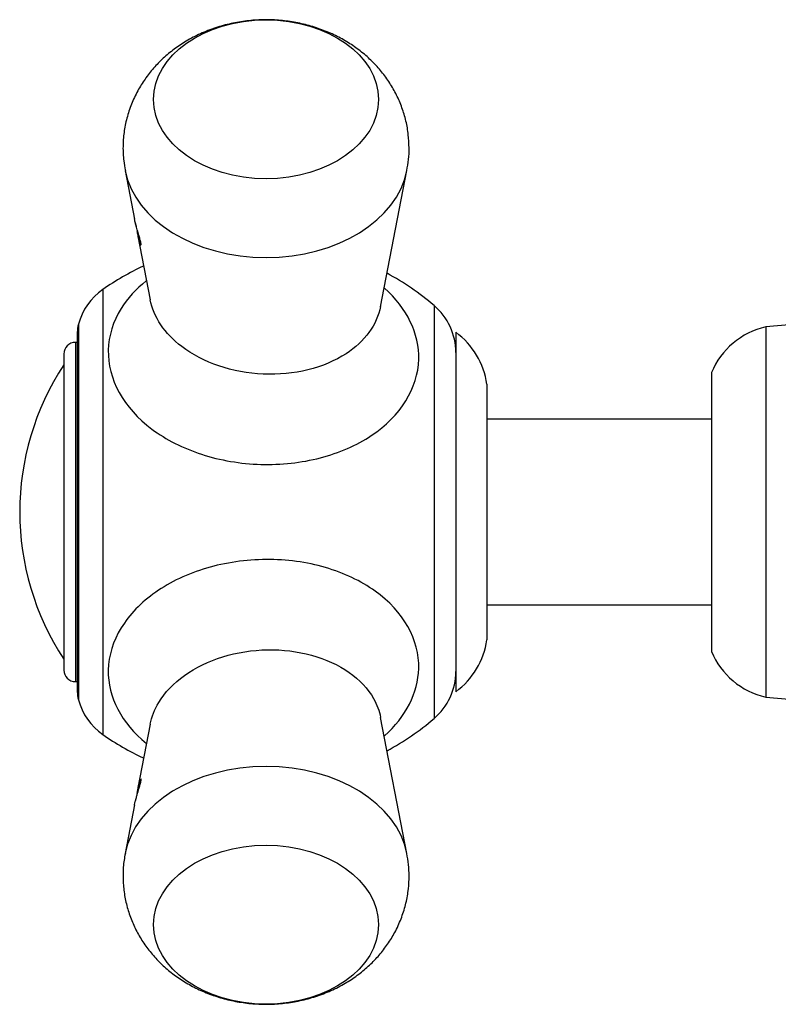
# Model space of a CAD drawing. Units: inches. Extents: x -604 to -25, y -46 to 289.
# Drawn here: x -603 to -554, y -8 to 55 of the extents above; entities that cross this region are included whole.
import ezdxf

# ---------------------------------------------------------------- set-up
doc = ezdxf.new("R2010")
doc.units = ezdxf.units.IN
for name, color, linetype in [('036013', 7, 'Continuous'), ('036025', 7, 'Continuous'), ('405002', 7, 'Continuous'), ('406001', 7, 'Continuous'), ('406006', 7, 'Continuous'), ('Default', 7, 'Continuous')]:
    doc.layers.add(name, color=color, linetype=linetype)

# ---------------------------------------------------------------- blocks, each defined once
blk = doc.blocks.new('SE5')
at = {"layer": '036013', "color": 7, "linetype": 'Continuous', "ltscale": 25.4}
for p, q in [((-557.998, 29.688), (-572.498, 29.688)), ((-572.498, 17.688), (-557.998, 17.688))]:
    blk.add_line(p, q, dxfattribs=at)
at = {"layer": '036025', "color": 7, "linetype": 'Continuous', "ltscale": 25.4}
for p, q in [((-542.498, 36.688), (-554.498, 35.638)), ((-554.498, 35.638), (-554.498, 11.738)), ((-557.998, 32.688), (-557.998, 14.688)), ((-554.498, 11.738), (-542.498, 10.688))]:
    blk.add_line(p, q, dxfattribs=at)
for centre, start, end in [((-553.383, 30.764), 102.88553, 157.36928), ((-553.383, 16.612), 202.63072, 257.11447)]:
    blk.add_arc(centre, 5, start, end, dxfattribs=at)
at = {"layer": '405002', "color": 7, "linetype": 'Continuous', "ltscale": 25.4}
for p, q in [((-595.841, 45.731), (-595.236, 42.599)), ((-579.354, 36.944), (-577.655, 45.731)), ((-595.024, 41.501), (-595.023, 41.5)), ((-595.023, 41.5), (-594.229, 37.392)), ((-597.288, 38.048), (-597.288, 9.328)), ((-575.904, 37.022), (-575.904, 10.354)), ((-598.861, 35.808), (-598.861, 11.569)), ((-598.929, 35.288), (-598.929, 12.088)), ((-577.655, 1.646), (-579.354, 10.432)), ((-594.229, 9.982), (-595.024, 5.875)), ((-595.237, 4.774), (-595.841, 1.646))]:
    blk.add_line(p, q, dxfattribs=at)
for centre, radius, start, end in [((-583.223, 47.049), 5.709, 346.57712, 1.30561), ((-587.261, 23.688), 17.515, 114.95289, 124.92563), ((-587.261, 23.688), 17.515, 49.58054, 61.62563), ((-594.998, 34.769), 4, 124.92563, 164.94954), ((-578.498, 33.977), 4, 0, 49.58054), ((-596.929, 35.288), 2, 164.94954, 180), ((-578.498, 13.399), 4, 310.41946, 360), ((-596.929, 12.088), 2, 180, 195.05046), ((-594.998, 12.608), 4, 195.05046, 235.07437), ((-587.261, 23.688), 17.515, 298.37437, 310.41946), ((-587.261, 23.688), 17.515, 235.07437, 245.04711), ((-583.962, 0.258), 6.447, 359.45868, 12.46036)]:
    blk.add_arc(centre, radius, start, end, dxfattribs=at)
for centre, major_axis in [((-586.748, 50.325), (-7.259, 0)), ((-586.748, -2.949), (7.259, 0))]:
    blk.add_ellipse(centre, major_axis=major_axis, ratio=0.707107, dxfattribs=at)
for centre, major_axis, start_param, end_param in [((-586.748, 46.61), (9.178, 0), 3.278763, 6.14646), ((-586.748, 0.767), (-9.178, 0), 3.277975, 6.146831)]:
    blk.add_ellipse(centre, major_axis=major_axis, ratio=0.707107, start_param=start_param, end_param=end_param, dxfattribs=at)
for points, knots in [([(-577.516, 47.18), (-577.525, 47.496), (-577.545, 48.041), (-577.702, 48.934), (-577.957, 49.79), (-578.309, 50.613), (-578.752, 51.39), (-579.28, 52.117), (-579.888, 52.787), (-580.573, 53.396), (-581.33, 53.937), (-582.152, 54.407), (-583.035, 54.799), (-583.968, 55.107), (-584.942, 55.326), (-585.945, 55.451), (-586.966, 55.48), (-587.993, 55.409), (-589.015, 55.236), (-590.019, 54.96), (-590.99, 54.58), (-591.882, 54.114), (-592.684, 53.58), (-593.39, 52.995), (-594.021, 52.348), (-594.572, 51.646), (-595.054, 50.87), (-595.452, 50.025), (-595.749, 49.121), (-595.931, 48.199), (-595.997, 47.283), (-595.963, 46.433), (-595.874, 45.955), (-595.829, 45.72)], [0, 0, 0, 0, 0.029883, 0.061117, 0.092134, 0.123041, 0.153949, 0.184975, 0.216236, 0.247844, 0.279891, 0.312437, 0.345494, 0.379027, 0.412967, 0.447244, 0.481813, 0.516663, 0.55181, 0.587256, 0.622946, 0.658756, 0.690814, 0.72246, 0.753689, 0.784536, 0.815055, 0.848493, 0.88143, 0.913832, 0.945768, 0.977319, 1, 1, 1, 1]), ([(-595.081, 41.861), (-595.071, 41.786), (-595.06, 41.713), (-595.049, 41.644), (-595.038, 41.575), (-595.026, 41.51), (-595.013, 41.448), (-595, 41.387), (-594.987, 41.329), (-594.974, 41.276), (-594.96, 41.223), (-594.946, 41.174), (-594.932, 41.131), (-594.917, 41.088), (-594.903, 41.049), (-594.889, 41.018), (-594.878, 40.992), (-594.866, 40.971), (-594.856, 40.956), (-594.848, 40.944), (-594.84, 40.936), (-594.834, 40.933), (-594.824, 40.928), (-594.816, 40.936), (-594.815, 40.963), (-594.814, 40.981), (-594.816, 41.007), (-594.821, 41.041), (-594.826, 41.075), (-594.835, 41.119), (-594.846, 41.167), (-594.857, 41.212), (-594.87, 41.263), (-594.884, 41.315), (-594.905, 41.392), (-594.929, 41.473), (-594.953, 41.554), (-594.971, 41.613), (-594.989, 41.672), (-595.006, 41.73), (-595.024, 41.788), (-595.041, 41.846), (-595.058, 41.902), (-595.074, 41.958), (-595.09, 42.013), (-595.105, 42.066), (-595.12, 42.12), (-595.134, 42.172), (-595.148, 42.222), (-595.17, 42.306), (-595.189, 42.385), (-595.206, 42.459), (-595.218, 42.51), (-595.228, 42.558), (-595.237, 42.604)], [0, 0, 0, 0, 0.0579494, 0.0579494, 0.0579494, 0.1158468, 0.1158468, 0.1158468, 0.1737309, 0.1737309, 0.1737309, 0.2316333, 0.2316333, 0.2316333, 0.2895997, 0.2895997, 0.2895997, 0.3378517, 0.3378517, 0.3378517, 0.3755476, 0.3755476, 0.3755476, 0.4375943, 0.4375943, 0.4375943, 0.4778864, 0.4778864, 0.4778864, 0.5183816, 0.5183816, 0.5183816, 0.5565572, 0.5565572, 0.5565572, 0.6134394, 0.6134394, 0.6134394, 0.6550716, 0.6550716, 0.6550716, 0.6966084, 0.6966084, 0.6966084, 0.7380974, 0.7380974, 0.7380974, 0.7795613, 0.7795613, 0.7795613, 0.8479417, 0.8479417, 0.8479417, 0.8945521, 0.8945521, 0.8945521, 0.8945521]), ([(-595.17, 42.309), (-595.168, 42.297), (-595.166, 42.286), (-595.163, 42.275), (-595.153, 42.222), (-595.144, 42.18), (-595.136, 42.152), (-595.129, 42.125), (-595.123, 42.111), (-595.119, 42.111)], [0.6329732, 0.6329732, 0.6329732, 0.6329732, 0.6442359, 0.6442359, 0.6442359, 0.6985893, 0.6985893, 0.6985893, 0.75128, 0.75128, 0.75128, 0.75128]), ([(-594.487, 38.609), (-595.149, 38.079), (-595.697, 37.474), (-596.622, 35.987), (-596.907, 35.068), (-596.977, 32.281), (-595.942, 30.408), (-593.204, 28.358), (-592.103, 27.801), (-589.705, 27.024), (-588.391, 26.8), (-585.781, 26.723), (-584.458, 26.869), (-582.025, 27.504), (-580.898, 27.996), (-578.064, 29.881), (-576.938, 31.69), (-576.853, 35.188), (-577.646, 36.833), (-579.1, 38.144)], [0.2642611, 0.2642611, 0.2642611, 0.2642611, 0.3125, 0.3125, 0.375, 0.375, 0.5, 0.5, 0.5625, 0.5625, 0.625, 0.625, 0.6875, 0.6875, 0.75, 0.75, 0.875, 0.875, 0.9853562, 0.9853562, 0.9853562, 0.9853562]), ([(-579.356, 36.946), (-579.587, 35.784), (-580.38, 34.691), (-582.285, 33.451), (-583.128, 33.094), (-584.958, 32.641), (-585.935, 32.545), (-587.916, 32.631), (-588.885, 32.811), (-590.691, 33.421), (-591.513, 33.851), (-593.287, 35.204), (-594.004, 36.285), (-594.226, 37.395)], [0.143622, 0.143622, 0.143622, 0.143622, 0.25, 0.25, 0.3125, 0.3125, 0.375, 0.375, 0.4375, 0.4375, 0.5, 0.5, 0.6004233, 0.6004233, 0.6004233, 0.6004233]), ([(-579.713, 18.586), (-580.634, 19.243), (-581.705, 19.749), (-584.131, 20.453), (-585.429, 20.628), (-588.053, 20.614), (-589.371, 20.422), (-591.803, 19.703), (-592.933, 19.169), (-594.811, 17.854), (-595.578, 17.06), (-596.622, 15.347), (-596.907, 14.417), (-596.974, 11.752), (-596.075, 10.035), (-594.469, 8.753)], [0, 0, 0, 0, 0.0625, 0.0625, 0.125, 0.125, 0.1875, 0.1875, 0.25, 0.25, 0.3125, 0.3125, 0.375, 0.375, 0.4917057, 0.4917057, 0.4917057, 0.4917057]), ([(-579.1, 9.234), (-577.729, 10.474), (-576.931, 12.026), (-576.848, 15.445), (-577.871, 17.273), (-579.713, 18.586)], [0.7701661, 0.7701661, 0.7701661, 0.7701661, 0.875, 0.875, 1, 1, 1, 1]), ([(-594.229, 9.982), (-594.135, 10.463), (-593.95, 10.939), (-593.286, 12.04), (-592.72, 12.636), (-591.295, 13.652), (-590.459, 14.057), (-588.626, 14.623), (-587.641, 14.778), (-584.702, 14.833), (-582.767, 14.304), (-581.389, 13.338)], [0.6440501, 0.6440501, 0.6440501, 0.6440501, 0.6875, 0.6875, 0.75, 0.75, 0.8125, 0.8125, 0.875, 0.875, 1, 1, 1, 1]), ([(-581.389, 13.338), (-580.701, 12.854), (-580.165, 12.28), (-579.586, 11.256), (-579.435, 10.847), (-579.354, 10.43)], [0, 0, 0, 0, 0.0625, 0.0625, 0.1005678, 0.1005678, 0.1005678, 0.1005678]), ([(-595.237, 4.772), (-595.235, 4.783), (-595.233, 4.794), (-595.23, 4.805), (-595.218, 4.864), (-595.204, 4.928), (-595.188, 4.995), (-595.172, 5.061), (-595.154, 5.132), (-595.134, 5.204), (-595.115, 5.277), (-595.093, 5.354), (-595.071, 5.432), (-595.051, 5.499), (-595.031, 5.568), (-595.009, 5.638), (-594.993, 5.695), (-594.975, 5.752), (-594.958, 5.81), (-594.944, 5.856), (-594.93, 5.903), (-594.917, 5.949), (-594.895, 6.026), (-594.873, 6.104), (-594.855, 6.173), (-594.843, 6.223), (-594.832, 6.269), (-594.825, 6.308), (-594.818, 6.347), (-594.813, 6.379), (-594.812, 6.403), (-594.811, 6.426), (-594.813, 6.441), (-594.816, 6.449), (-594.819, 6.455), (-594.822, 6.457), (-594.826, 6.457)], [0.1060917, 0.1060917, 0.1060917, 0.1060917, 0.1170725, 0.1170725, 0.1170725, 0.1755525, 0.1755525, 0.1755525, 0.2340417, 0.2340417, 0.2340417, 0.2925804, 0.2925804, 0.2925804, 0.3429532, 0.3429532, 0.3429532, 0.3833967, 0.3833967, 0.3833967, 0.4161009, 0.4161009, 0.4161009, 0.4713703, 0.4713703, 0.4713703, 0.5109178, 0.5109178, 0.5109178, 0.5505449, 0.5505449, 0.5505449, 0.5895381, 0.5895381, 0.5895381, 0.6148267, 0.6148267, 0.6148267, 0.6148267]), ([(-594.846, 6.443), (-594.855, 6.431), (-594.866, 6.413), (-594.877, 6.389), (-594.888, 6.366), (-594.9, 6.338), (-594.912, 6.306), (-594.923, 6.274), (-594.935, 6.238), (-594.947, 6.199), (-594.958, 6.16), (-594.97, 6.117), (-594.981, 6.072), (-594.992, 6.027), (-595.003, 5.979), (-595.013, 5.928), (-595.023, 5.877), (-595.033, 5.824), (-595.043, 5.768), (-595.057, 5.689), (-595.07, 5.604), (-595.082, 5.515)], [0.651752, 0.651752, 0.651752, 0.651752, 0.6987226, 0.6987226, 0.6987226, 0.7455831, 0.7455831, 0.7455831, 0.7923925, 0.7923925, 0.7923925, 0.8391782, 0.8391782, 0.8391782, 0.8859556, 0.8859556, 0.8859556, 0.9327359, 0.9327359, 0.9327359, 1, 1, 1, 1]), ([(-595.119, 5.265), (-595.123, 5.265), (-595.129, 5.251), (-595.137, 5.223), (-595.144, 5.195), (-595.153, 5.154), (-595.163, 5.102), (-595.166, 5.088), (-595.169, 5.074), (-595.172, 5.06)], [0, 0, 0, 0, 0.0534647, 0.0534647, 0.0534647, 0.1069146, 0.1069146, 0.1069146, 0.1205869, 0.1205869, 0.1205869, 0.1205869]), ([(-595.827, 1.647), (-595.861, 1.488), (-595.95, 1.071), (-595.996, 0.29), (-595.956, -0.615), (-595.805, -1.509), (-595.554, -2.371), (-595.207, -3.195), (-594.769, -3.975), (-594.245, -4.704), (-593.641, -5.377), (-592.96, -5.989), (-592.207, -6.535), (-591.387, -7.008), (-590.508, -7.404), (-589.578, -7.717), (-588.606, -7.94), (-587.603, -8.07), (-586.583, -8.104), (-585.556, -8.038), (-584.533, -7.871), (-583.528, -7.6), (-582.555, -7.226), (-581.66, -6.765), (-580.855, -6.235), (-580.145, -5.653), (-579.509, -5.01), (-578.953, -4.311), (-578.466, -3.538), (-578.062, -2.695), (-577.759, -1.79), (-577.576, -0.898), (-577.519, -0.212), (-577.516, 0.122), (-577.516, 0.197)], [0, 0, 0, 0, 0.015425, 0.04737, 0.07893, 0.110187, 0.141222, 0.172141, 0.203055, 0.234081, 0.265337, 0.296933, 0.328965, 0.361494, 0.394535, 0.428055, 0.461986, 0.496257, 0.530822, 0.565668, 0.600809, 0.636251, 0.671942, 0.70776, 0.73985, 0.77153, 0.802792, 0.833668, 0.864213, 0.897691, 0.930667, 0.963105, 0.992965, 1, 1, 1, 1])]:
    blk.add_open_spline(points, degree=3, knots=knots, dxfattribs=at)
at = {"layer": '406001', "color": 7, "linetype": 'Continuous', "ltscale": 25.4}
for p, q in [((-574.498, 35.288), (-574.498, 12.088)), ((-572.498, 31.938), (-572.498, 15.438))]:
    blk.add_line(p, q, dxfattribs=at)
for centre, start, end in [((-577.451, 31.253), 7.87336, 53.8023), ((-577.451, 16.123), 306.1977, 352.12664)]:
    blk.add_arc(centre, 5, start, end, dxfattribs=at)
at = {"layer": '406006', "color": 7, "linetype": 'Continuous', "ltscale": 25.4}
for p, q in [((-599.048, 34.638), (-599.048, 12.738)), ((-598.929, 34.638), (-599.048, 34.638)), ((-599.798, 33.888), (-599.798, 13.488)), ((-599.048, 12.738), (-598.929, 12.738))]:
    blk.add_line(p, q, dxfattribs=at)
for centre, radius, start, end in [((-599.048, 33.888), 0.75, 90, 180), ((-585.39, 23.688), 17.258, 146.60151, 213.39849), ((-599.048, 13.488), 0.75, 180, 270)]:
    blk.add_arc(centre, radius, start, end, dxfattribs=at)

msp = doc.modelspace()

# ---------------------------------------------------------------- block references
at = {"layer": 'Default'}
msp.add_blockref('SE5', (0, 0), dxfattribs=at)

doc.saveas('drawing.dxf')
